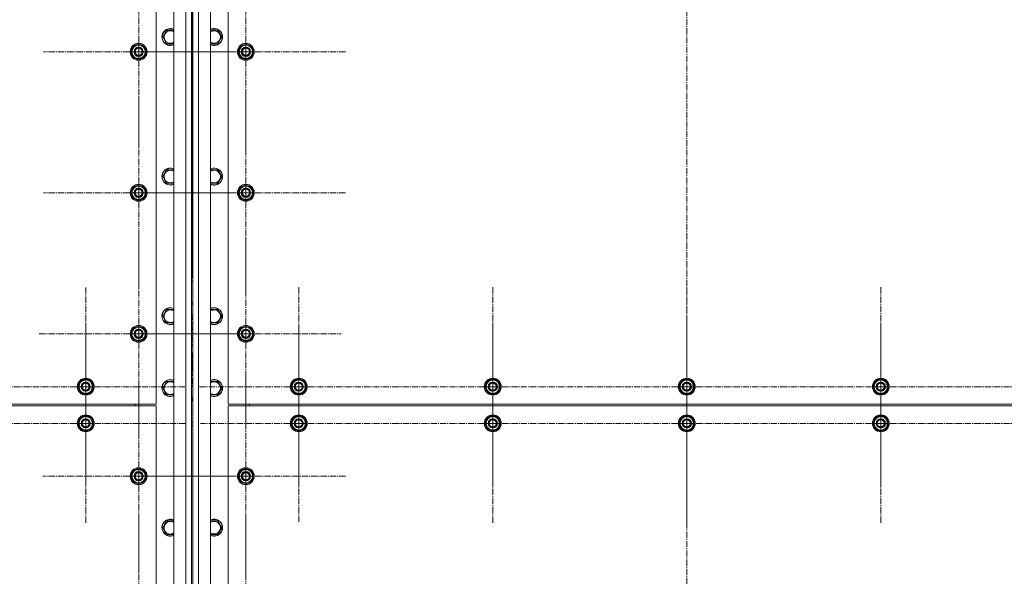
# Model space of a CAD drawing. Units: millimetres. Extents: x 0 to 39601, y -10 to 27300.
# Drawn here: x 4021 to 5416, y 8127 to 8916 of the extents above; entities that cross this region are included whole.
import ezdxf

# ---------------------------------------------------------------- set-up
doc = ezdxf.new("R2010")
doc.units = ezdxf.units.MM
doc.linetypes.add('K5LT_AXLED', pattern=[13.225, 8.725, -1.5, 1.5, -1.5])
doc.linetypes.add('K5LT_THIN', pattern=[0])
for name, color, linetype, true_color in [('OSI', 2, 'Continuous', 0xffff00), ('R', 1, 'Continuous', 0xff0000), ('WELDING', 7, 'Continuous', 0xffffff)]:
    doc.layers.add(name, color=color, linetype=linetype, true_color=true_color)

msp = doc.modelspace()

# ---------------------------------------------------------------- linework, layer by layer
at = {"layer": 'OSI', "color": 30, "linetype": 'K5LT_AXLED', "lineweight": 18, "true_color": 0xff8000}
for p, q in [((4966.2, 9869.8), (4966.2, 7026.8)), ((4189.2, 8870.9), (4189.2, 9005.9)), ((4341.2, 8870.9), (4341.2, 9012.9)), ((4189.2, 8870.9), (4054.2, 8870.9)), ((4189.2, 8870.9), (4324.2, 8870.9)), ((4189.2, 8870.9), (4189.2, 8735.9)), ((4341.2, 8870.9), (4199.2, 8870.9)), ((4341.2, 8870.9), (4483.2, 8870.9)), ((4341.2, 8870.9), (4341.2, 8728.9)), ((4341.2, 8670.9), (4341.2, 8812.9)), ((4189.2, 8670.9), (4189.2, 8805.9)), ((4189.2, 8670.9), (4054.2, 8670.9)), ((4189.2, 8670.9), (4324.2, 8670.9)), ((4189.2, 8670.9), (4189.2, 8535.9)), ((4341.2, 8670.9), (4199.2, 8670.9)), ((4341.2, 8670.9), (4483.2, 8670.9)), ((4341.2, 8670.9), (4341.2, 8528.9)), ((4189.2, 8470.9), (4189.2, 8612.9)), ((4341.2, 8470.9), (4341.2, 8605.9)), ((4114.2, 8395.9), (4114.2, 8536.4)), ((4416.2, 8395.9), (4416.2, 8537.9)), ((4691.2, 8395.9), (4691.2, 8537.9)), ((4966.2, 8395.9), (4966.2, 8537.9)), ((5241.2, 8395.9), (5241.2, 8537.9)), ((4114.2, 8343.9), (4114.2, 8485.9)), ((4691.2, 8343.9), (4691.2, 8485.9)), ((4966.2, 8343.9), (4966.2, 8485.9)), ((5241.2, 8343.9), (5241.2, 8485.9)), ((4416.2, 8343.9), (4416.2, 8483.4)), ((4189.2, 8470.9), (4047.2, 8470.9)), ((4189.2, 8470.9), (4189.2, 8328.9)), ((4189.2, 8470.9), (4331.2, 8470.9)), ((4341.2, 8470.9), (4206.2, 8470.9)), ((4341.2, 8470.9), (4476.2, 8470.9)), ((4341.2, 8470.9), (4341.2, 8335.9)), ((4189.2, 8268.9), (4189.2, 8404.9)), ((4341.2, 8268.9), (4341.2, 8410.9)), ((4114.2, 8395.9), (3973.7, 8395.9)), ((4114.2, 8395.9), (4254.7, 8395.9)), ((4114.2, 8395.9), (4114.2, 8255.4)), ((4416.2, 8395.9), (4274.2, 8395.9)), ((4416.2, 8395.9), (4558.2, 8395.9)), ((4416.2, 8395.9), (4416.2, 8253.9)), ((4691.2, 8395.9), (4549.2, 8395.9)), ((4691.2, 8395.9), (4691.2, 8253.9)), ((4691.2, 8395.9), (4833.2, 8395.9)), ((4966.2, 8395.9), (4824.2, 8395.9)), ((4966.2, 8395.9), (5108.2, 8395.9)), ((4966.2, 8395.9), (4966.2, 8253.9)), ((5241.2, 8395.9), (5099.2, 8395.9)), ((5241.2, 8395.9), (5383.2, 8395.9)), ((5241.2, 8395.9), (5241.2, 8253.9)), ((5516.2, 8395.9), (5375.7, 8395.9)), ((4114.2, 8343.9), (3972.2, 8343.9)), ((4114.2, 8343.9), (4114.2, 8201.9)), ((4114.2, 8343.9), (4256.2, 8343.9)), ((4416.2, 8343.9), (4276.7, 8343.9)), ((4416.2, 8343.9), (4416.2, 8204.4)), ((4416.2, 8343.9), (4555.7, 8343.9)), ((4691.2, 8343.9), (4549.2, 8343.9)), ((4691.2, 8343.9), (4691.2, 8201.9)), ((4691.2, 8343.9), (4833.2, 8343.9)), ((4966.2, 8343.9), (4824.2, 8343.9)), ((4966.2, 8343.9), (4966.2, 8201.9)), ((4966.2, 8343.9), (5108.2, 8343.9)), ((5241.2, 8343.9), (5099.2, 8343.9)), ((5241.2, 8343.9), (5241.2, 8201.9)), ((5241.2, 8343.9), (5383.2, 8343.9)), ((5516.2, 8343.9), (5374.2, 8343.9)), ((4189.2, 8268.9), (4053.2, 8268.9)), ((4189.2, 8268.9), (4325.2, 8268.9)), ((4189.2, 8268.9), (4189.2, 8132.9)), ((4341.2, 8268.9), (4199.2, 8268.9)), ((4341.2, 8268.9), (4341.2, 8126.9)), ((4341.2, 8268.9), (4483.2, 8268.9)), ((4189.2, 8068.9), (4189.2, 8210.9)), ((4341.2, 8068.9), (4341.2, 8210.9))]:
    msp.add_line(p, q, dxfattribs=at)
at = {"layer": 'R', "color": 7, "linetype": 'K5LT_THIN', "lineweight": 18}
for p, q in [((4239.1, 7291.9), (4239.1, 9601.9)), ((4256.1, 7291.9), (4256.1, 9601.9)), ((4264.1, 9601.9), (4264.1, 7291.9)), ((4266.1, 7291.9), (4266.1, 9601.9)), ((4274.1, 9601.9), (4274.1, 7291.9)), ((4291.1, 9601.9), (4291.1, 7291.9)), ((4265.1, 8550.4), (4265.1, 9337.9)), ((4265.1, 8550.4), (4265.1, 9337.9)), ((4264.1, 8453.9), (4264.1, 9329.9)), ((4266.1, 9329.9), (4266.1, 8453.9)), ((4214.1, 8370.9), (4214.1, 9170.9)), ((4316.1, 9170.9), (4316.1, 8370.9)), ((4223.2, 8891.9), (4228.6, 8901.4)), ((4225.9, 8887.2), (4223.2, 8891.9)), ((4228.6, 8901.4), (4239.1, 8901.4)), ((4291.1, 8901.4), (4301.6, 8901.4)), ((4301.6, 8901.4), (4307.1, 8891.9)), ((4307.1, 8891.9), (4301.6, 8882.4)), ((4179.6, 8876.4), (4189.1, 8881.9)), ((4179.6, 8870.9), (4179.6, 8876.4)), ((4189.1, 8881.9), (4198.6, 8876.4)), ((4198.6, 8876.4), (4198.6, 8870.9)), ((4228.6, 8882.4), (4225.9, 8887.2)), ((4301.6, 8882.4), (4291.1, 8882.4)), ((4331.6, 8876.4), (4341.1, 8881.9)), ((4331.6, 8870.9), (4331.6, 8876.4)), ((4341.1, 8881.9), (4350.6, 8876.4)), ((4350.6, 8876.4), (4350.6, 8870.9)), ((4179.6, 8865.5), (4179.6, 8870.9)), ((4189.1, 8860), (4179.6, 8865.5)), ((4198.6, 8865.5), (4189.1, 8860)), ((4199.6, 8871.9), (4198.6, 8871.9)), ((4198.6, 8870.9), (4198.6, 8865.5)), ((4198.6, 8869.8), (4199.6, 8869.8)), ((4198.6, 8868.6), (4199.4, 8868.6)), ((4331.6, 8865.5), (4331.6, 8870.9)), ((4341.1, 8860), (4331.6, 8865.5)), ((4350.6, 8865.5), (4341.1, 8860)), ((4351.6, 8871.9), (4350.6, 8871.9)), ((4350.6, 8870.9), (4350.6, 8865.5)), ((4350.6, 8869.8), (4351.6, 8869.8)), ((4350.6, 8868.6), (4351.4, 8868.6)), ((4223.2, 8693.9), (4228.6, 8703.4)), ((4228.6, 8703.4), (4239.1, 8703.4)), ((4291.1, 8703.4), (4301.6, 8703.4)), ((4301.6, 8703.4), (4307.1, 8693.9)), ((4179.6, 8676.4), (4189.1, 8681.9)), ((4189.1, 8681.9), (4198.6, 8676.4)), ((4225.9, 8689.2), (4223.2, 8693.9)), ((4228.6, 8684.4), (4225.9, 8689.2)), ((4301.6, 8684.4), (4291.1, 8684.4)), ((4307.1, 8693.9), (4301.6, 8684.4)), ((4331.6, 8676.4), (4341.1, 8681.9)), ((4341.1, 8681.9), (4350.6, 8676.4)), ((4179.6, 8670.9), (4179.6, 8676.4)), ((4179.6, 8665.5), (4179.6, 8670.9)), ((4198.6, 8676.4), (4198.6, 8670.9)), ((4199.6, 8671.9), (4198.6, 8671.9)), ((4198.6, 8670.9), (4198.6, 8665.5)), ((4198.6, 8669.8), (4199.6, 8669.8)), ((4198.6, 8668.6), (4199.4, 8668.6)), ((4331.6, 8670.9), (4331.6, 8676.4)), ((4331.6, 8665.5), (4331.6, 8670.9)), ((4350.6, 8676.4), (4350.6, 8670.9)), ((4351.6, 8671.9), (4350.6, 8671.9)), ((4350.6, 8670.9), (4350.6, 8665.5)), ((4350.6, 8669.8), (4351.6, 8669.8)), ((4350.6, 8668.6), (4351.4, 8668.6)), ((4189.1, 8660), (4179.6, 8665.5)), ((4198.6, 8665.5), (4189.1, 8660)), ((4341.1, 8660), (4331.6, 8665.5)), ((4350.6, 8665.5), (4341.1, 8660)), ((4264.1, 8550.4), (4265.1, 8550.4)), ((4266.1, 8545.4), (4264.1, 8545.4)), ((4266.1, 8550.4), (4265.1, 8550.4)), ((4264.1, 8515.3), (4266.1, 8515.3)), ((4264.2, 8515.3), (4266, 8515.3)), ((4223.2, 8495.9), (4228.6, 8505.4)), ((4228.6, 8505.4), (4239.1, 8505.4)), ((4264.1, 8513.1), (4266.1, 8513.1)), ((4291.1, 8505.4), (4301.6, 8505.4)), ((4301.6, 8505.4), (4307.1, 8495.9)), ((4225.9, 8491.2), (4223.2, 8495.9)), ((4228.6, 8486.4), (4225.9, 8491.2)), ((4266.1, 8497.9), (4264.1, 8497.9)), ((4266.1, 8497.3), (4264.1, 8497.3)), ((4266.1, 8494.3), (4264.1, 8494.3)), ((4266.1, 8491.9), (4264.1, 8491.9)), ((4266.1, 8491), (4264.1, 8491)), ((4264.1, 8486.4), (4266.1, 8486.4)), ((4264.9, 8491.9), (4264.9, 8494.2)), ((4301.6, 8486.4), (4291.1, 8486.4)), ((4307.1, 8495.9), (4301.6, 8486.4)), ((4179.6, 8476.4), (4189.1, 8481.9)), ((4179.6, 8470.9), (4179.6, 8476.4)), ((4189.1, 8481.9), (4198.6, 8476.4)), ((4198.6, 8476.4), (4198.6, 8470.9)), ((4199.6, 8471.9), (4198.6, 8471.9)), ((4266.1, 8484.5), (4264.1, 8484.5)), ((4264.1, 8481.7), (4266.1, 8481.7)), ((4266.1, 8479.4), (4264.1, 8479.4)), ((4266.1, 8477.9), (4264.1, 8477.9)), ((4264.1, 8476.4), (4266.1, 8476.4)), ((4264.1, 8475.9), (4266.1, 8476.2)), ((4266.1, 8472.7), (4264.1, 8472.7)), ((4331.6, 8476.4), (4341.1, 8481.9)), ((4331.6, 8470.9), (4331.6, 8476.4)), ((4341.1, 8481.9), (4350.6, 8476.4)), ((4350.6, 8476.4), (4350.6, 8470.9)), ((4351.6, 8471.9), (4350.6, 8471.9)), ((4179.6, 8465.5), (4179.6, 8470.9)), ((4189.1, 8460), (4179.6, 8465.5)), ((4198.6, 8465.5), (4189.1, 8460)), ((4198.6, 8470.9), (4198.6, 8465.5)), ((4198.6, 8469.8), (4199.6, 8469.8)), ((4198.6, 8468.6), (4199.4, 8468.6)), ((4264.1, 8469), (4266.1, 8469)), ((4266.1, 8466), (4264.1, 8466)), ((4266.1, 8464.6), (4264.1, 8464.6)), ((4264.1, 8463), (4266.1, 8463)), ((4264.1, 8462.6), (4266.1, 8462.8)), ((4266.1, 8459.3), (4264.1, 8459.3)), ((4331.6, 8465.5), (4331.6, 8470.9)), ((4341.1, 8460), (4331.6, 8465.5)), ((4350.6, 8465.5), (4341.1, 8460)), ((4350.6, 8470.9), (4350.6, 8465.5)), ((4350.6, 8469.8), (4351.6, 8469.8)), ((4350.6, 8468.6), (4351.4, 8468.6)), ((4264.1, 8455.6), (4266.1, 8455.6)), ((4264.1, 8435.9), (4264.1, 8453.9)), ((4266.1, 8452.7), (4264.1, 8452.7)), ((4264.1, 8443.8), (4266.1, 8443.8)), ((4266.1, 8453.9), (4266.1, 8435.9)), ((4264.1, 8443.3), (4266, 8443.4)), ((4264.2, 8441.6), (4264.1, 8441.6)), ((4264.1, 8440.9), (4266.1, 8440.9)), ((4266.1, 8440.9), (4264.1, 8440.9)), ((4266.1, 8440.1), (4264.1, 8440.1)), ((4264.1, 7361.9), (4264.1, 8435.9)), ((4264.9, 8435.4), (4264.1, 8435.6)), ((4264.1, 8435.3), (4266.1, 8435.3)), ((4264.1, 8433.7), (4266.1, 8433.7)), ((4264.1, 8432.2), (4266.1, 8432.2)), ((4264.1, 8430.4), (4266.1, 8430.4)), ((4264.1, 8430), (4266, 8430)), ((4266.1, 8441.6), (4264.2, 8441.6)), ((4264.9, 8435.4), (4264.9, 8439.3)), ((4266.1, 8435.6), (4264.9, 8435.4)), ((4266, 8443.4), (4266.1, 8443.3)), ((4266, 8430), (4266.1, 8430)), ((4266.1, 8435.9), (4266.1, 7361.9)), ((4264.2, 8428.2), (4264.1, 8428.2)), ((4266.1, 8427.5), (4264.1, 8427.5)), ((4264.1, 8427.5), (4266.1, 8427.5)), ((4266.1, 8426.7), (4264.1, 8426.7)), ((4264.9, 8422), (4264.1, 8422.2)), ((4264.1, 8421.9), (4266.1, 8421.9)), ((4264.1, 8420.3), (4266.1, 8420.3)), ((4264.1, 8418.8), (4266.1, 8418.8)), ((4266.1, 8416.5), (4264.1, 8416.5)), ((4266.1, 8428.2), (4264.2, 8428.2)), ((4264.9, 8422), (4264.9, 8425.9)), ((4266.1, 8422.2), (4264.9, 8422)), ((4104.6, 8401.4), (4114.1, 8406.9)), ((4114.1, 8406.9), (4123.6, 8401.4)), ((4223.2, 8393.9), (4228.6, 8403.4)), ((4228.6, 8403.4), (4239.1, 8403.4)), ((4264.1, 8413.7), (4266.1, 8413.7)), ((4266.1, 8411.8), (4264.1, 8411.8)), ((4264.1, 8407.2), (4266.1, 8407.2)), ((4264.1, 8406.4), (4266.1, 8406.4)), ((4266.1, 8405), (4264.1, 8405)), ((4264.2, 8405), (4264.1, 8405)), ((4266.1, 8404.3), (4264.1, 8404.3)), ((4264.1, 8404.3), (4266.1, 8404.3)), ((4266.1, 8402.3), (4264.1, 8402.3)), ((4266.1, 8405), (4264.2, 8405)), ((4291.1, 8403.4), (4301.6, 8403.4)), ((4301.6, 8403.4), (4307.1, 8393.9)), ((4406.6, 8401.4), (4416.1, 8406.9)), ((4416.1, 8406.9), (4425.6, 8401.4)), ((4681.6, 8401.4), (4691.1, 8406.9)), ((4691.1, 8406.9), (4700.6, 8401.4)), ((4956.6, 8401.4), (4966.1, 8406.9)), ((4966.1, 8406.9), (4975.6, 8401.4)), ((5231.6, 8401.4), (5241.1, 8406.9)), ((5241.1, 8406.9), (5250.6, 8401.4)), ((4104.6, 8395.9), (4104.6, 8401.4)), ((4104.6, 8390.5), (4104.6, 8395.9)), ((4114.1, 8385), (4104.6, 8390.5)), ((4123.6, 8390.5), (4114.1, 8385)), ((4123.6, 8401.4), (4123.6, 8395.9)), ((4124.6, 8396.9), (4123.6, 8396.9)), ((4123.6, 8395.9), (4123.6, 8390.5)), ((4123.6, 8394.8), (4124.6, 8394.8)), ((4123.6, 8393.6), (4124.4, 8393.6)), ((4225.9, 8389.2), (4223.2, 8393.9)), ((4228.6, 8384.4), (4225.9, 8389.2)), ((4264.9, 8399.7), (4264.1, 8400.2)), ((4264.1, 8396.6), (4266.1, 8396.6)), ((4264.1, 8396), (4266.1, 8396)), ((4264.9, 8399.7), (4264.9, 8401.4)), ((4266.1, 8400.3), (4264.9, 8399.7)), ((4307.1, 8393.9), (4301.6, 8384.4)), ((4406.6, 8395.9), (4406.6, 8401.4)), ((4406.6, 8390.5), (4406.6, 8395.9)), ((4416.1, 8385), (4406.6, 8390.5)), ((4425.6, 8390.5), (4416.1, 8385)), ((4425.6, 8401.4), (4425.6, 8395.9)), ((4426.6, 8396.9), (4425.6, 8396.9)), ((4425.6, 8395.9), (4425.6, 8390.5)), ((4425.6, 8394.8), (4426.6, 8394.8)), ((4425.6, 8393.6), (4426.4, 8393.6)), ((4681.6, 8395.9), (4681.6, 8401.4)), ((4681.6, 8390.5), (4681.6, 8395.9)), ((4691.1, 8385), (4681.6, 8390.5)), ((4700.6, 8390.5), (4691.1, 8385)), ((4700.6, 8401.4), (4700.6, 8395.9)), ((4701.6, 8396.9), (4700.6, 8396.9)), ((4700.6, 8395.9), (4700.6, 8390.5)), ((4700.6, 8394.8), (4701.6, 8394.8)), ((4700.6, 8393.6), (4701.4, 8393.6)), ((4956.6, 8395.9), (4956.6, 8401.4)), ((4956.6, 8390.5), (4956.6, 8395.9)), ((4966.1, 8385), (4956.6, 8390.5)), ((4975.6, 8390.5), (4966.1, 8385)), ((4975.6, 8401.4), (4975.6, 8395.9)), ((4976.6, 8396.9), (4975.6, 8396.9)), ((4975.6, 8395.9), (4975.6, 8390.5)), ((4975.6, 8394.8), (4976.6, 8394.8)), ((4975.6, 8393.6), (4976.4, 8393.6)), ((5231.6, 8395.9), (5231.6, 8401.4)), ((5231.6, 8390.5), (5231.6, 8395.9)), ((5241.1, 8385), (5231.6, 8390.5)), ((5250.6, 8390.5), (5241.1, 8385)), ((5250.6, 8401.4), (5250.6, 8395.9)), ((5251.6, 8396.9), (5250.6, 8396.9)), ((5250.6, 8395.9), (5250.6, 8390.5)), ((5250.6, 8394.8), (5251.6, 8394.8)), ((5250.6, 8393.6), (5251.4, 8393.6)), ((4266.1, 8380.8), (4264.1, 8380.8)), ((4264.1, 8379.1), (4266.1, 8379.1)), ((4264.1, 8377.2), (4266.1, 8377.2)), ((4264.1, 8376.8), (4266, 8376.9)), ((4266.1, 8375.6), (4264.1, 8375.6)), ((4266, 8376.9), (4266.1, 8376.8)), ((4301.6, 8384.4), (4291.1, 8384.4)), ((2914.1, 8370.9), (4214.1, 8370.9)), ((4214.1, 8368.9), (2914.1, 8368.9)), ((4184.1, 8370.9), (4184.1, 8368.9)), ((4184.1, 8370.9), (4184.1, 8368.9)), ((4214.1, 7368.9), (4214.1, 8368.9)), ((4316.1, 8370.9), (5616.1, 8370.9)), ((5616.1, 8368.9), (4316.1, 8368.9)), ((4316.1, 8368.9), (4316.1, 7368.9)), ((4346.1, 8370.9), (4346.1, 8368.9)), ((4346.1, 8370.9), (4346.1, 8368.9)), ((4104.6, 8349.4), (4114.1, 8354.9)), ((4104.6, 8343.9), (4104.6, 8349.4)), ((4114.1, 8354.9), (4123.6, 8349.4)), ((4123.6, 8349.4), (4123.6, 8343.9)), ((4406.6, 8349.4), (4416.1, 8354.9)), ((4406.6, 8343.9), (4406.6, 8349.4)), ((4416.1, 8354.9), (4425.6, 8349.4)), ((4425.6, 8349.4), (4425.6, 8343.9)), ((4681.6, 8349.4), (4691.1, 8354.9)), ((4681.6, 8343.9), (4681.6, 8349.4)), ((4691.1, 8354.9), (4700.6, 8349.4)), ((4700.6, 8349.4), (4700.6, 8343.9)), ((4956.6, 8349.4), (4966.1, 8354.9)), ((4956.6, 8343.9), (4956.6, 8349.4)), ((4966.1, 8354.9), (4975.6, 8349.4)), ((4975.6, 8349.4), (4975.6, 8343.9)), ((5231.6, 8349.4), (5241.1, 8354.9)), ((5231.6, 8343.9), (5231.6, 8349.4)), ((5241.1, 8354.9), (5250.6, 8349.4)), ((5250.6, 8349.4), (5250.6, 8343.9)), ((4104.6, 8338.5), (4104.6, 8343.9)), ((4114.1, 8333), (4104.6, 8338.5)), ((4123.6, 8338.5), (4114.1, 8333)), ((4124.6, 8344.9), (4123.6, 8344.9)), ((4123.6, 8343.9), (4123.6, 8338.5)), ((4123.6, 8342.8), (4124.6, 8342.8)), ((4123.6, 8341.6), (4124.4, 8341.6)), ((4264.1, 8345.4), (4266.1, 8345.4)), ((4264.1, 8340.4), (4266.1, 8340.4)), ((4406.6, 8338.5), (4406.6, 8343.9)), ((4416.1, 8333), (4406.6, 8338.5)), ((4425.6, 8338.5), (4416.1, 8333)), ((4426.6, 8344.9), (4425.6, 8344.9)), ((4425.6, 8343.9), (4425.6, 8338.5)), ((4425.6, 8342.8), (4426.6, 8342.8)), ((4425.6, 8341.6), (4426.4, 8341.6)), ((4681.6, 8338.5), (4681.6, 8343.9)), ((4691.1, 8333), (4681.6, 8338.5)), ((4700.6, 8338.5), (4691.1, 8333)), ((4701.6, 8344.9), (4700.6, 8344.9)), ((4700.6, 8343.9), (4700.6, 8338.5)), ((4700.6, 8342.8), (4701.6, 8342.8)), ((4700.6, 8341.6), (4701.4, 8341.6)), ((4956.6, 8338.5), (4956.6, 8343.9)), ((4966.1, 8333), (4956.6, 8338.5)), ((4975.6, 8338.5), (4966.1, 8333)), ((4976.6, 8344.9), (4975.6, 8344.9)), ((4975.6, 8343.9), (4975.6, 8338.5)), ((4975.6, 8342.8), (4976.6, 8342.8)), ((4975.6, 8341.6), (4976.4, 8341.6)), ((5231.6, 8338.5), (5231.6, 8343.9)), ((5241.1, 8333), (5231.6, 8338.5)), ((5250.6, 8338.5), (5241.1, 8333)), ((5251.6, 8344.9), (5250.6, 8344.9)), ((5250.6, 8343.9), (5250.6, 8338.5)), ((5250.6, 8342.8), (5251.6, 8342.8)), ((5250.6, 8341.6), (5251.4, 8341.6)), ((4179.6, 8274.4), (4189.1, 8279.9)), ((4189.1, 8279.9), (4198.6, 8274.4)), ((4331.6, 8274.4), (4341.1, 8279.9)), ((4341.1, 8279.9), (4350.6, 8274.4)), ((4179.6, 8268.9), (4179.6, 8274.4)), ((4179.6, 8263.5), (4179.6, 8268.9)), ((4189.1, 8258), (4179.6, 8263.5)), ((4198.6, 8263.5), (4189.1, 8258)), ((4198.6, 8274.4), (4198.6, 8268.9)), ((4199.6, 8269.9), (4198.6, 8269.9)), ((4198.6, 8268.9), (4198.6, 8263.5)), ((4198.6, 8267.8), (4199.6, 8267.8)), ((4198.6, 8266.6), (4199.4, 8266.6)), ((4331.6, 8268.9), (4331.6, 8274.4)), ((4331.6, 8263.5), (4331.6, 8268.9)), ((4341.1, 8258), (4331.6, 8263.5)), ((4350.6, 8263.5), (4341.1, 8258)), ((4350.6, 8274.4), (4350.6, 8268.9)), ((4351.6, 8269.9), (4350.6, 8269.9)), ((4350.6, 8268.9), (4350.6, 8263.5)), ((4350.6, 8267.8), (4351.6, 8267.8)), ((4350.6, 8266.6), (4351.4, 8266.6)), ((4223.2, 8195.9), (4228.6, 8205.4)), ((4225.9, 8191.2), (4223.2, 8195.9)), ((4228.6, 8205.4), (4239.1, 8205.4)), ((4291.1, 8205.4), (4301.6, 8205.4)), ((4301.6, 8205.4), (4307.1, 8195.9)), ((4307.1, 8195.9), (4301.6, 8186.4)), ((4228.6, 8186.4), (4225.9, 8191.2)), ((4301.6, 8186.4), (4291.1, 8186.4))]:
    msp.add_line(p, q, dxfattribs=at)
for centre, radius in [((4189.1, 8870.9), 12), ((4189.1, 8870.9), 11.8), ((4189.1, 8870.9), 6.5), ((4189.1, 8870.9), 6), ((4341.1, 8870.9), 12), ((4341.1, 8870.9), 11.8), ((4341.1, 8870.9), 6.5), ((4341.1, 8870.9), 6), ((4189.1, 8870.9), 5), ((4341.1, 8870.9), 5), ((4189.1, 8670.9), 12), ((4189.1, 8670.9), 11.8), ((4341.1, 8670.9), 12), ((4341.1, 8670.9), 11.8), ((4189.1, 8670.9), 6.5), ((4189.1, 8670.9), 6), ((4189.1, 8670.9), 5), ((4341.1, 8670.9), 6.5), ((4341.1, 8670.9), 6), ((4341.1, 8670.9), 5), ((4189.1, 8470.9), 12), ((4189.1, 8470.9), 11.8), ((4189.1, 8470.9), 6.5), ((4189.1, 8470.9), 6), ((4189.1, 8470.9), 5), ((4341.1, 8470.9), 12), ((4341.1, 8470.9), 11.8), ((4341.1, 8470.9), 6.5), ((4341.1, 8470.9), 6), ((4341.1, 8470.9), 5), ((4114.1, 8395.9), 12), ((4114.1, 8395.9), 11.8), ((4114.1, 8395.9), 6.5), ((4114.1, 8395.9), 6), ((4416.1, 8395.9), 12), ((4416.1, 8395.9), 11.8), ((4416.1, 8395.9), 6.5), ((4416.1, 8395.9), 6), ((4691.1, 8395.9), 12), ((4691.1, 8395.9), 11.8), ((4691.1, 8395.9), 6.5), ((4691.1, 8395.9), 6), ((4966.1, 8395.9), 12), ((4966.1, 8395.9), 11.8), ((4966.1, 8395.9), 6.5), ((4966.1, 8395.9), 6), ((5241.1, 8395.9), 12), ((5241.1, 8395.9), 11.8), ((5241.1, 8395.9), 6.5), ((5241.1, 8395.9), 6), ((4114.1, 8395.9), 5), ((4416.1, 8395.9), 5), ((4691.1, 8395.9), 5), ((4966.1, 8395.9), 5), ((5241.1, 8395.9), 5), ((4114.1, 8343.9), 12), ((4114.1, 8343.9), 11.8), ((4114.1, 8343.9), 6.5), ((4114.1, 8343.9), 6), ((4114.1, 8343.9), 5), ((4416.1, 8343.9), 12), ((4416.1, 8343.9), 11.8), ((4416.1, 8343.9), 6.5), ((4416.1, 8343.9), 6), ((4416.1, 8343.9), 5), ((4691.1, 8343.9), 12), ((4691.1, 8343.9), 11.8), ((4691.1, 8343.9), 6.5), ((4691.1, 8343.9), 6), ((4691.1, 8343.9), 5), ((4966.1, 8343.9), 12), ((4966.1, 8343.9), 11.8), ((4966.1, 8343.9), 6.5), ((4966.1, 8343.9), 6), ((4966.1, 8343.9), 5), ((5241.1, 8343.9), 12), ((5241.1, 8343.9), 11.8), ((5241.1, 8343.9), 6.5), ((5241.1, 8343.9), 6), ((5241.1, 8343.9), 5), ((4189.1, 8268.9), 12), ((4189.1, 8268.9), 11.8), ((4341.1, 8268.9), 12), ((4341.1, 8268.9), 11.8), ((4189.1, 8268.9), 6.5), ((4189.1, 8268.9), 6), ((4189.1, 8268.9), 5), ((4341.1, 8268.9), 6.5), ((4341.1, 8268.9), 6), ((4341.1, 8268.9), 5)]:
    msp.add_circle(centre, radius, dxfattribs=at)
for centre, radius, start, end in [((4234.1, 8891.9), 12, 65.3757, 210), ((4234.1, 8891.9), 11.8, 64.9905, 210), ((4234.1, 8891.9), 8.97, 56.1336, 210), ((4296.1, 8891.9), 12, 245.3757, 114.6243), ((4296.1, 8891.9), 11.8, 244.9905, 115.0095), ((4296.1, 8891.9), 8.97, 236.1336, 123.8664), ((4189.1, 8870.9), 9.5, 0, 180), ((4189.1, 8870.9), 10.5, 94.7912, 145.2088), ((4189.1, 8870.9), 10.5, 34.7912, 85.2088), ((4234.1, 8891.9), 12, 210, 294.6243), ((4234.1, 8891.9), 11.8, 210, 295.0095), ((4234.1, 8891.9), 8.97, 210, 303.8664), ((4341.1, 8870.9), 9.5, 0, 180), ((4341.1, 8870.9), 10.5, 94.7912, 145.2088), ((4341.1, 8870.9), 10.5, 34.7912, 85.2088), ((4189.1, 8870.9), 10.5, 154.7912, 205.2088), ((4189.1, 8870.9), 9.5, 180, 0), ((4189.1, 8870.9), 10.5, 214.7912, 265.2088), ((4189.1, 8870.9), 10.5, 274.7912, 325.2088), ((4189.1, 8870.9), 10.5, 5.5324, 25.2088), ((4189.1, 8870.9), 10.5, 334.7912, 347.3589), ((4189.1, 8870.9), 10.5, 347.3589, 353.8105), ((4341.1, 8870.9), 10.5, 154.7912, 205.2088), ((4341.1, 8870.9), 9.5, 180, 0), ((4341.1, 8870.9), 10.5, 214.7912, 265.2088), ((4341.1, 8870.9), 10.5, 274.7912, 325.2088), ((4341.1, 8870.9), 10.5, 5.5324, 25.2088), ((4341.1, 8870.9), 10.5, 334.7912, 347.3589), ((4341.1, 8870.9), 10.5, 347.3589, 353.8105), ((4234.1, 8693.9), 12, 65.3757, 210), ((4234.1, 8693.9), 11.8, 64.9905, 210), ((4234.1, 8693.9), 8.97, 56.1336, 210), ((4296.1, 8693.9), 12, 245.3757, 114.6243), ((4296.1, 8693.9), 11.8, 244.9905, 115.0095), ((4296.1, 8693.9), 8.97, 236.1336, 123.8664), ((4189.1, 8670.9), 10.5, 94.7912, 145.2088), ((4189.1, 8670.9), 10.5, 34.7912, 85.2088), ((4234.1, 8693.9), 12, 210, 294.6243), ((4234.1, 8693.9), 11.8, 210, 295.0095), ((4234.1, 8693.9), 8.97, 210, 303.8664), ((4341.1, 8670.9), 10.5, 94.7912, 145.2088), ((4341.1, 8670.9), 10.5, 34.7912, 85.2088), ((4189.1, 8670.9), 10.5, 154.7912, 205.2088), ((4189.1, 8670.9), 9.5, 0, 180), ((4189.1, 8670.9), 9.5, 180, 0), ((4189.1, 8670.9), 10.5, 5.5324, 25.2088), ((4189.1, 8670.9), 10.5, 334.7912, 347.3589), ((4189.1, 8670.9), 10.5, 347.3589, 353.8105), ((4341.1, 8670.9), 10.5, 154.7912, 205.2088), ((4341.1, 8670.9), 9.5, 0, 180), ((4341.1, 8670.9), 9.5, 180, 0), ((4341.1, 8670.9), 10.5, 5.5324, 25.2088), ((4341.1, 8670.9), 10.5, 334.7912, 347.3589), ((4341.1, 8670.9), 10.5, 347.3589, 353.8105), ((4189.1, 8670.9), 10.5, 214.7912, 265.2088), ((4189.1, 8670.9), 10.5, 274.7912, 325.2088), ((4341.1, 8670.9), 10.5, 214.7912, 265.2088), ((4341.1, 8670.9), 10.5, 274.7912, 325.2088), ((4234.1, 8495.9), 12, 65.3757, 210), ((4234.1, 8495.9), 11.8, 64.9905, 210), ((4234.1, 8495.9), 8.97, 56.1336, 210), ((4296.1, 8495.9), 12, 245.3757, 114.6243), ((4296.1, 8495.9), 11.8, 244.9905, 115.0095), ((4296.1, 8495.9), 8.97, 236.1336, 123.8664), ((4234.1, 8495.9), 12, 210, 294.6243), ((4234.1, 8495.9), 11.8, 210, 295.0095), ((4234.1, 8495.9), 8.97, 210, 303.8664), ((4189.1, 8470.9), 10.5, 154.7912, 205.2088), ((4189.1, 8470.9), 9.5, 0, 180), ((4189.1, 8470.9), 10.5, 94.7912, 145.2088), ((4189.1, 8470.9), 10.5, 34.7912, 85.2088), ((4189.1, 8470.9), 10.5, 5.5324, 25.2088), ((4341.1, 8470.9), 10.5, 154.7912, 205.2088), ((4341.1, 8470.9), 9.5, 0, 180), ((4341.1, 8470.9), 10.5, 94.7912, 145.2088), ((4341.1, 8470.9), 10.5, 34.7912, 85.2088), ((4341.1, 8470.9), 10.5, 5.5324, 25.2088), ((4189.1, 8470.9), 9.5, 180, 0), ((4189.1, 8470.9), 10.5, 214.7912, 265.2088), ((4189.1, 8470.9), 10.5, 274.7912, 325.2088), ((4189.1, 8470.9), 10.5, 334.7912, 347.3589), ((4189.1, 8470.9), 10.5, 347.3589, 353.8105), ((4341.1, 8470.9), 9.5, 180, 0), ((4341.1, 8470.9), 10.5, 214.7912, 265.2088), ((4341.1, 8470.9), 10.5, 274.7912, 325.2088), ((4341.1, 8470.9), 10.5, 334.7912, 347.3589), ((4341.1, 8470.9), 10.5, 347.3589, 353.8105), ((4114.1, 8395.9), 9.5, 0, 180), ((4114.1, 8395.9), 10.5, 94.7912, 145.2088), ((4114.1, 8395.9), 10.5, 34.7912, 85.2088), ((4234.1, 8393.9), 12, 65.3757, 210), ((4234.1, 8393.9), 11.8, 64.9905, 210), ((4234.1, 8393.9), 8.97, 56.1336, 210), ((4296.1, 8393.9), 12, 245.3757, 114.6243), ((4296.1, 8393.9), 11.8, 244.9905, 115.0095), ((4296.1, 8393.9), 8.97, 236.1336, 123.8664), ((4416.1, 8395.9), 9.5, 0, 180), ((4416.1, 8395.9), 10.5, 94.7912, 145.2088), ((4416.1, 8395.9), 10.5, 34.7912, 85.2088), ((4691.1, 8395.9), 9.5, 0, 180), ((4691.1, 8395.9), 10.5, 94.7912, 145.2088), ((4691.1, 8395.9), 10.5, 34.7912, 85.2088), ((4966.1, 8395.9), 9.5, 0, 180), ((4966.1, 8395.9), 10.5, 94.7912, 145.2088), ((4966.1, 8395.9), 10.5, 34.7912, 85.2088), ((5241.1, 8395.9), 9.5, 0, 180), ((5241.1, 8395.9), 10.5, 94.7912, 145.2088), ((5241.1, 8395.9), 10.5, 34.7912, 85.2088), ((4114.1, 8395.9), 10.5, 154.7912, 205.2088), ((4114.1, 8395.9), 9.5, 180, 0), ((4114.1, 8395.9), 10.5, 214.7912, 265.2088), ((4114.1, 8395.9), 10.5, 274.7912, 325.2088), ((4114.1, 8395.9), 10.5, 5.5324, 25.2088), ((4114.1, 8395.9), 10.5, 334.7912, 347.3589), ((4114.1, 8395.9), 10.5, 347.3589, 353.8105), ((4234.1, 8393.9), 12, 210, 294.6243), ((4234.1, 8393.9), 11.8, 210, 295.0095), ((4234.1, 8393.9), 8.97, 210, 303.8664), ((4416.1, 8395.9), 10.5, 154.7912, 205.2088), ((4416.1, 8395.9), 9.5, 180, 0), ((4416.1, 8395.9), 10.5, 214.7912, 265.2088), ((4416.1, 8395.9), 10.5, 274.7912, 325.2088), ((4416.1, 8395.9), 10.5, 5.5324, 25.2088), ((4416.1, 8395.9), 10.5, 334.7912, 347.3589), ((4416.1, 8395.9), 10.5, 347.3589, 353.8105), ((4691.1, 8395.9), 10.5, 154.7912, 205.2088), ((4691.1, 8395.9), 9.5, 180, 0), ((4691.1, 8395.9), 10.5, 214.7912, 265.2088), ((4691.1, 8395.9), 10.5, 274.7912, 325.2088), ((4691.1, 8395.9), 10.5, 5.5324, 25.2088), ((4691.1, 8395.9), 10.5, 334.7912, 347.3589), ((4691.1, 8395.9), 10.5, 347.3589, 353.8105), ((4966.1, 8395.9), 10.5, 154.7912, 205.2088), ((4966.1, 8395.9), 9.5, 180, 0), ((4966.1, 8395.9), 10.5, 214.7912, 265.2088), ((4966.1, 8395.9), 10.5, 274.7912, 325.2088), ((4966.1, 8395.9), 10.5, 5.5324, 25.2088), ((4966.1, 8395.9), 10.5, 334.7912, 347.3589), ((4966.1, 8395.9), 10.5, 347.3589, 353.8105), ((5241.1, 8395.9), 10.5, 154.7912, 205.2088), ((5241.1, 8395.9), 9.5, 180, 0), ((5241.1, 8395.9), 10.5, 214.7912, 265.2088), ((5241.1, 8395.9), 10.5, 274.7912, 325.2088), ((5241.1, 8395.9), 10.5, 5.5324, 25.2088), ((5241.1, 8395.9), 10.5, 334.7912, 347.3589), ((5241.1, 8395.9), 10.5, 347.3589, 353.8105), ((4114.1, 8343.9), 10.5, 154.7912, 205.2088), ((4114.1, 8343.9), 9.5, 0, 180), ((4114.1, 8343.9), 10.5, 94.7912, 145.2088), ((4114.1, 8343.9), 10.5, 34.7912, 85.2088), ((4114.1, 8343.9), 10.5, 5.5324, 25.2088), ((4416.1, 8343.9), 10.5, 154.7912, 205.2088), ((4416.1, 8343.9), 9.5, 0, 180), ((4416.1, 8343.9), 10.5, 94.7912, 145.2088), ((4416.1, 8343.9), 10.5, 34.7912, 85.2088), ((4416.1, 8343.9), 10.5, 5.5324, 25.2088), ((4691.1, 8343.9), 10.5, 154.7912, 205.2088), ((4691.1, 8343.9), 9.5, 0, 180), ((4691.1, 8343.9), 10.5, 94.7912, 145.2088), ((4691.1, 8343.9), 10.5, 34.7912, 85.2088), ((4691.1, 8343.9), 10.5, 5.5324, 25.2088), ((4966.1, 8343.9), 10.5, 154.7912, 205.2088), ((4966.1, 8343.9), 9.5, 0, 180), ((4966.1, 8343.9), 10.5, 94.7912, 145.2088), ((4966.1, 8343.9), 10.5, 34.7912, 85.2088), ((4966.1, 8343.9), 10.5, 5.5324, 25.2088), ((5241.1, 8343.9), 10.5, 154.7912, 205.2088), ((5241.1, 8343.9), 9.5, 0, 180), ((5241.1, 8343.9), 10.5, 94.7912, 145.2088), ((5241.1, 8343.9), 10.5, 34.7912, 85.2088), ((5241.1, 8343.9), 10.5, 5.5324, 25.2088), ((4114.1, 8343.9), 9.5, 180, 0), ((4114.1, 8343.9), 10.5, 214.7912, 265.2088), ((4114.1, 8343.9), 10.5, 274.7912, 325.2088), ((4114.1, 8343.9), 10.5, 334.7912, 347.3589), ((4114.1, 8343.9), 10.5, 347.3589, 353.8105), ((4416.1, 8343.9), 9.5, 180, 0), ((4416.1, 8343.9), 10.5, 214.7912, 265.2088), ((4416.1, 8343.9), 10.5, 274.7912, 325.2088), ((4416.1, 8343.9), 10.5, 334.7912, 347.3589), ((4416.1, 8343.9), 10.5, 347.3589, 353.8105), ((4691.1, 8343.9), 9.5, 180, 0), ((4691.1, 8343.9), 10.5, 214.7912, 265.2088), ((4691.1, 8343.9), 10.5, 274.7912, 325.2088), ((4691.1, 8343.9), 10.5, 334.7912, 347.3589), ((4691.1, 8343.9), 10.5, 347.3589, 353.8105), ((4966.1, 8343.9), 9.5, 180, 0), ((4966.1, 8343.9), 10.5, 214.7912, 265.2088), ((4966.1, 8343.9), 10.5, 274.7912, 325.2088), ((4966.1, 8343.9), 10.5, 334.7912, 347.3589), ((4966.1, 8343.9), 10.5, 347.3589, 353.8105), ((5241.1, 8343.9), 9.5, 180, 0), ((5241.1, 8343.9), 10.5, 214.7912, 265.2088), ((5241.1, 8343.9), 10.5, 274.7912, 325.2088), ((5241.1, 8343.9), 10.5, 334.7912, 347.3589), ((5241.1, 8343.9), 10.5, 347.3589, 353.8105), ((4189.1, 8268.9), 9.5, 0, 180), ((4189.1, 8268.9), 10.5, 94.7912, 145.2088), ((4189.1, 8268.9), 10.5, 34.7912, 85.2088), ((4341.1, 8268.9), 9.5, 0, 180), ((4341.1, 8268.9), 10.5, 94.7912, 145.2088), ((4341.1, 8268.9), 10.5, 34.7912, 85.2088), ((4189.1, 8268.9), 10.5, 154.7912, 205.2088), ((4189.1, 8268.9), 9.5, 180, 0), ((4189.1, 8268.9), 10.5, 214.7912, 265.2088), ((4189.1, 8268.9), 10.5, 274.7912, 325.2088), ((4189.1, 8268.9), 10.5, 5.5324, 25.2088), ((4189.1, 8268.9), 10.5, 334.7912, 347.3589), ((4189.1, 8268.9), 10.5, 347.3589, 353.8105), ((4341.1, 8268.9), 10.5, 154.7912, 205.2088), ((4341.1, 8268.9), 9.5, 180, 0), ((4341.1, 8268.9), 10.5, 214.7912, 265.2088), ((4341.1, 8268.9), 10.5, 274.7912, 325.2088), ((4341.1, 8268.9), 10.5, 5.5324, 25.2088), ((4341.1, 8268.9), 10.5, 334.7912, 347.3589), ((4341.1, 8268.9), 10.5, 347.3589, 353.8105), ((4234.1, 8195.9), 12, 65.3757, 210), ((4234.1, 8195.9), 11.8, 64.9905, 210), ((4296.1, 8195.9), 12, 245.3757, 114.6243), ((4296.1, 8195.9), 11.8, 244.9905, 115.0095), ((4234.1, 8195.9), 8.97, 56.1336, 210), ((4296.1, 8195.9), 8.97, 236.1336, 123.8664), ((4234.1, 8195.9), 12, 210, 294.6243), ((4234.1, 8195.9), 11.8, 210, 295.0095), ((4234.1, 8195.9), 8.97, 210, 303.8664)]:
    msp.add_arc(centre, radius, start, end, dxfattribs=at)
at = {"layer": 'WELDING', "color": 7, "linetype": 'K5LT_THIN', "lineweight": 18}
for p, q in [((4239.1, 8882.4), (4228.6, 8882.4)), ((4239.1, 8684.4), (4228.6, 8684.4)), ((4264.1, 8514.9), (4266.1, 8515.3)), ((4239.1, 8486.4), (4228.6, 8486.4)), ((4264.1, 8494.3), (4264.9, 8494.2)), ((4264.9, 8494.2), (4266.1, 8494.3)), ((4266.1, 8473.3), (4264.1, 8472.7)), ((4266.1, 8459.9), (4264.1, 8459.3)), ((4264.1, 8439.7), (4264.9, 8439.3)), ((4264.9, 8439.3), (4266.1, 8439.9)), ((4264.1, 8426.3), (4264.9, 8425.9)), ((4264.9, 8425.9), (4266.1, 8426.5)), ((4266.1, 8405.1), (4264.1, 8405.1)), ((4264.1, 8401.9), (4264.9, 8401.4)), ((4264.9, 8401.4), (4266.1, 8402.1)), ((4239.1, 8384.4), (4228.6, 8384.4)), ((4265.3, 8379.7), (4264.1, 8379.2)), ((4266.1, 8379.3), (4265.3, 8379.7)), ((4239.1, 8186.4), (4228.6, 8186.4))]:
    msp.add_line(p, q, dxfattribs=at)

doc.saveas('drawing.dxf')
